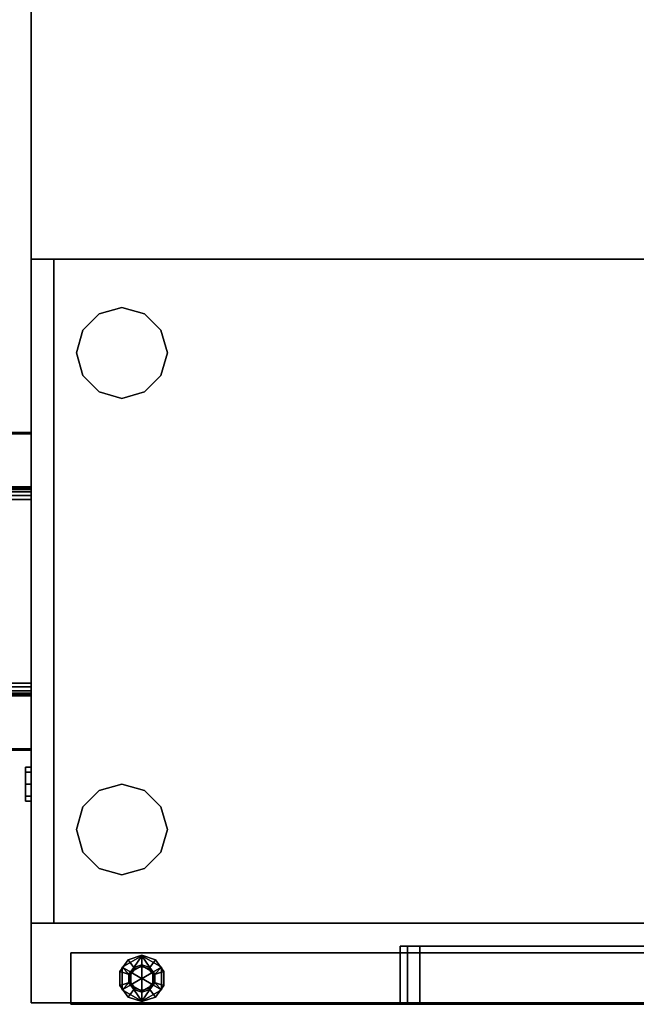
# Model space of a CAD drawing. Units: inches. Extents: x -2 to 303, y -6 to 149.
# Drawn here: x 174 to 188, y 1 to 22 of the extents above; entities that cross this region are included whole.
import ezdxf

# ---------------------------------------------------------------- set-up
doc = ezdxf.new("R2010")
doc.units = ezdxf.units.IN
doc.header["$MEASUREMENT"] = 0
for name, color, linetype in [('STORAGE', 4, 'Continuous'), ('STORAGE-GLIDE', 4, 'Continuous'), ('STORAGE-LOCK', 4, 'Continuous'), ('STORAGE-PULL', 4, 'Continuous'), ('WKSURF', 6, 'Continuous'), ('WKSURF-GLIDE', 6, 'Continuous'), ('WKSURF-SUPPORTRGT', 6, 'Continuous'), ('WKSURF-TOP', 6, 'Continuous'), ('WKSURF-TOPEDGE', 6, 'Continuous')]:
    doc.layers.add(name, color=color, linetype=linetype)

# ---------------------------------------------------------------- blocks, each defined once
blk = doc.blocks.new('AA8380_24L_0T')
at = {"layer": 'WKSURF'}
for points, invisible_edges in [([(-0.031, -23.875, 0.75), (-0.031, -23.875, 27.75), (-0.031, -0.5, 27.75), (-0.031, -0.5, 0.75)], 2), ([(1.105, -23.875, 27.75), (1.105, -23.875, 0.75), (1.105, -0.5, 0.75), (1.105, -0.5, 27.75)], 8)]:
    blk.add_3dface(points, dxfattribs=dict(at, invisible_edges=invisible_edges))
for points in [[(-0.031, -23.875, 27.75), (1.105, -23.875, 27.75), (1.105, -0.5, 27.75), (-0.031, -0.5, 27.75)], [(-0.031, -0.5, 0.75), (1.105, -0.5, 0.75), (1.105, -23.875, 0.75), (-0.031, -23.875, 0.75)], [(-0.031, -23.875, 0.75), (1.105, -23.875, 0.75), (1.105, -23.875, 27.75), (-0.031, -23.875, 27.75)]]:
    blk.add_3dface(points, dxfattribs=at)
at = {"layer": 'WKSURF-GLIDE'}
for points in [[(0.039, -22.312, 0.031), (0.039, -22.312, 0.331), (0.288, -21.882, 0.331), (0.288, -21.882, 0.031)], [(0.396, -22.069, 0.013), (0.255, -22.312, 0.013), (0.039, -22.312, 0.031), (0.288, -21.882, 0.031)], [(0.444, -22.027, 0.34), (0.288, -21.882, 0.331), (0.039, -22.312, 0.331), (0.294, -22.136, 0.34)], [(0.124, -22.012, 0.722), (0.322, -22.156, 0.722), (0.454, -22.06, 0.722), (0.379, -21.827, 0.722)], [(0.124, -22.012, 0.56), (0.124, -22.012, 0.722), (0.379, -21.827, 0.722), (0.379, -21.827, 0.56)], [(0.294, -22.136, 0.56), (0.124, -22.012, 0.56), (0.379, -21.827, 0.56), (0.444, -22.027, 0.56)], [(0.785, -21.882, 0.031), (0.288, -21.882, 0.031), (0.288, -21.882, 0.331), (0.785, -21.882, 0.331)], [(0.396, -22.069, 0.013), (0.288, -21.882, 0.031), (0.785, -21.882, 0.031), (0.677, -22.069, 0.013)], [(0.629, -22.027, 0.34), (0.785, -21.882, 0.331), (0.288, -21.882, 0.331), (0.444, -22.027, 0.34)], [(0.379, -21.827, 0.722), (0.454, -22.06, 0.722), (0.618, -22.06, 0.722), (0.694, -21.827, 0.722)], [(0.379, -21.827, 0.56), (0.379, -21.827, 0.722), (0.694, -21.827, 0.722), (0.694, -21.827, 0.56)], [(0.444, -22.027, 0.56), (0.379, -21.827, 0.56), (0.694, -21.827, 0.56), (0.629, -22.027, 0.56)], [(0.694, -21.827, 0.722), (0.618, -22.06, 0.722), (0.751, -22.156, 0.722), (0.949, -22.012, 0.722)], [(0.629, -22.027, 0.56), (0.694, -21.827, 0.56), (0.949, -22.012, 0.56), (0.779, -22.136, 0.56)], [(0.629, -22.027, 0.34), (0.779, -22.136, 0.34), (1.033, -22.312, 0.331), (0.785, -21.882, 0.331)], [(0.817, -22.312, 0.013), (0.677, -22.069, 0.013), (0.785, -21.882, 0.031), (1.033, -22.312, 0.031)], [(0.694, -21.827, 0.56), (0.694, -21.827, 0.722), (0.949, -22.012, 0.722), (0.949, -22.012, 0.56)], [(0.785, -21.882, 0.031), (0.785, -21.882, 0.331), (1.033, -22.312, 0.331), (1.033, -22.312, 0.031)], [(0.026, -22.312, 0.722), (0.271, -22.312, 0.722), (0.322, -22.156, 0.722), (0.124, -22.012, 0.722)], [(0.026, -22.312, 0.56), (0.026, -22.312, 0.722), (0.124, -22.012, 0.722), (0.124, -22.012, 0.56)], [(0.236, -22.312, 0.56), (0.026, -22.312, 0.56), (0.124, -22.012, 0.56), (0.294, -22.136, 0.56)], [(0.533, -22.306), (0.53, -22.312), (0.255, -22.312, 0.013), (0.396, -22.069, 0.013)], [(0.294, -22.136, 0.34), (0.294, -22.136, 0.56), (0.444, -22.027, 0.56), (0.444, -22.027, 0.34)], [(0.454, -22.06, 0.722), (0.322, -22.156, 0.722), (0.322, -22.156, 1.66), (0.454, -22.06, 1.66)], [(0.54, -22.306), (0.533, -22.306), (0.396, -22.069, 0.013), (0.677, -22.069, 0.013)], [(0.444, -22.027, 0.34), (0.444, -22.027, 0.56), (0.629, -22.027, 0.56), (0.629, -22.027, 0.34)], [(0.618, -22.06, 0.722), (0.454, -22.06, 0.722), (0.454, -22.06, 1.66), (0.618, -22.06, 1.66)], [(0.543, -22.312), (0.54, -22.306), (0.677, -22.069, 0.013), (0.817, -22.312, 0.013)], [(0.751, -22.156, 0.722), (0.618, -22.06, 0.722), (0.618, -22.06, 1.66), (0.751, -22.156, 1.66)], [(0.629, -22.027, 0.34), (0.629, -22.027, 0.56), (0.779, -22.136, 0.56), (0.779, -22.136, 0.34)], [(0.949, -22.012, 0.722), (0.751, -22.156, 0.722), (0.801, -22.312, 0.722), (1.046, -22.312, 0.722)], [(0.779, -22.136, 0.56), (0.949, -22.012, 0.56), (1.046, -22.312, 0.56), (0.836, -22.312, 0.56)], [(0.949, -22.012, 0.56), (0.949, -22.012, 0.722), (1.046, -22.312, 0.722), (1.046, -22.312, 0.56)], [(0.124, -22.612, 0.722), (0.322, -22.468, 0.722), (0.271, -22.312, 0.722), (0.026, -22.312, 0.722)], [(0.124, -22.612, 0.56), (0.124, -22.612, 0.722), (0.026, -22.312, 0.722), (0.026, -22.312, 0.56)], [(0.294, -22.488, 0.56), (0.124, -22.612, 0.56), (0.026, -22.312, 0.56), (0.236, -22.312, 0.56)], [(0.294, -22.136, 0.34), (0.039, -22.312, 0.331), (0.294, -22.488, 0.34), (0.236, -22.312, 0.34)], [(0.039, -22.312, 0.031), (0.288, -22.742, 0.031), (0.288, -22.742, 0.331), (0.039, -22.312, 0.331)], [(0.396, -22.555, 0.013), (0.288, -22.742, 0.031), (0.039, -22.312, 0.031), (0.255, -22.312, 0.013)], [(0.288, -22.742, 0.331), (0.444, -22.597, 0.34), (0.294, -22.488, 0.34), (0.039, -22.312, 0.331)], [(0.236, -22.312, 0.34), (0.236, -22.312, 0.56), (0.294, -22.136, 0.56), (0.294, -22.136, 0.34)], [(0.294, -22.488, 0.34), (0.294, -22.488, 0.56), (0.236, -22.312, 0.56), (0.236, -22.312, 0.34)], [(0.53, -22.312), (0.533, -22.318), (0.396, -22.555, 0.013), (0.255, -22.312, 0.013)], [(0.322, -22.156, 0.722), (0.271, -22.312, 0.722), (0.271, -22.312, 1.66), (0.322, -22.156, 1.66)], [(0.271, -22.312, 0.722), (0.322, -22.468, 0.722), (0.322, -22.468, 1.66), (0.271, -22.312, 1.66)], [(0.533, -22.318), (0.54, -22.318), (0.677, -22.555, 0.013), (0.396, -22.555, 0.013)], [(0.54, -22.318), (0.543, -22.312), (0.817, -22.312, 0.013), (0.677, -22.555, 0.013)], [(0.779, -22.488, 0.34), (0.629, -22.597, 0.34), (0.785, -22.742, 0.331), (1.033, -22.312, 0.331)], [(0.817, -22.312, 0.013), (1.033, -22.312, 0.031), (0.785, -22.742, 0.031), (0.677, -22.555, 0.013)], [(0.801, -22.312, 0.722), (0.751, -22.156, 0.722), (0.751, -22.156, 1.66), (0.801, -22.312, 1.66)], [(0.751, -22.468, 0.722), (0.801, -22.312, 0.722), (0.801, -22.312, 1.66), (0.751, -22.468, 1.66)], [(1.046, -22.312, 0.722), (0.801, -22.312, 0.722), (0.751, -22.468, 0.722), (0.949, -22.612, 0.722)], [(0.779, -22.136, 0.34), (0.779, -22.136, 0.56), (0.836, -22.312, 0.56), (0.836, -22.312, 0.34)], [(0.779, -22.488, 0.34), (1.033, -22.312, 0.331), (0.779, -22.136, 0.34), (0.836, -22.312, 0.34)], [(0.836, -22.312, 0.56), (1.046, -22.312, 0.56), (0.949, -22.612, 0.56), (0.779, -22.488, 0.56)], [(0.836, -22.312, 0.34), (0.836, -22.312, 0.56), (0.779, -22.488, 0.56), (0.779, -22.488, 0.34)], [(0.785, -22.742, 0.031), (1.033, -22.312, 0.031), (1.033, -22.312, 0.331), (0.785, -22.742, 0.331)], [(1.046, -22.312, 0.56), (1.046, -22.312, 0.722), (0.949, -22.612, 0.722), (0.949, -22.612, 0.56)], [(0.379, -22.797, 0.722), (0.454, -22.564, 0.722), (0.322, -22.468, 0.722), (0.124, -22.612, 0.722)], [(0.444, -22.597, 0.56), (0.379, -22.797, 0.56), (0.124, -22.612, 0.56), (0.294, -22.488, 0.56)], [(0.396, -22.555, 0.013), (0.677, -22.555, 0.013), (0.785, -22.742, 0.031), (0.288, -22.742, 0.031)], [(0.444, -22.597, 0.34), (0.444, -22.597, 0.56), (0.294, -22.488, 0.56), (0.294, -22.488, 0.34)], [(0.322, -22.468, 0.722), (0.454, -22.564, 0.722), (0.454, -22.564, 1.66), (0.322, -22.468, 1.66)], [(0.618, -22.564, 0.722), (0.751, -22.468, 0.722), (0.751, -22.468, 1.66), (0.618, -22.564, 1.66)], [(0.949, -22.612, 0.722), (0.751, -22.468, 0.722), (0.618, -22.564, 0.722), (0.694, -22.797, 0.722)], [(0.779, -22.488, 0.56), (0.949, -22.612, 0.56), (0.694, -22.797, 0.56), (0.629, -22.597, 0.56)], [(0.779, -22.488, 0.34), (0.779, -22.488, 0.56), (0.629, -22.597, 0.56), (0.629, -22.597, 0.34)], [(0.379, -22.797, 0.56), (0.379, -22.797, 0.722), (0.124, -22.612, 0.722), (0.124, -22.612, 0.56)], [(0.288, -22.742, 0.331), (0.785, -22.742, 0.331), (0.629, -22.597, 0.34), (0.444, -22.597, 0.34)], [(0.785, -22.742, 0.031), (0.785, -22.742, 0.331), (0.288, -22.742, 0.331), (0.288, -22.742, 0.031)], [(0.694, -22.797, 0.722), (0.618, -22.564, 0.722), (0.454, -22.564, 0.722), (0.379, -22.797, 0.722)], [(0.629, -22.597, 0.56), (0.694, -22.797, 0.56), (0.379, -22.797, 0.56), (0.444, -22.597, 0.56)], [(0.629, -22.597, 0.34), (0.629, -22.597, 0.56), (0.444, -22.597, 0.56), (0.444, -22.597, 0.34)], [(0.454, -22.564, 0.722), (0.618, -22.564, 0.722), (0.618, -22.564, 1.66), (0.454, -22.564, 1.66)], [(0.949, -22.612, 0.56), (0.949, -22.612, 0.722), (0.694, -22.797, 0.722), (0.694, -22.797, 0.56)], [(0.694, -22.797, 0.56), (0.694, -22.797, 0.722), (0.379, -22.797, 0.722), (0.379, -22.797, 0.56)]]:
    blk.add_3dface(points, dxfattribs=at)
blk = doc.blocks.new('AA2310_2448L_0T')
at = {"layer": 'WKSURF-SUPPORTRGT'}
for points, invisible_edges in [([(46.749, -16.187, -2.344), (46.749, -16.462, -2.238), (46.749, 0, -1.25), (46.749, -5.509, -3.587)], 6), ([(46.749, -16.625, -1.938), (46.749, -16.625, -1.25), (46.749, 0, -1.25), (46.749, -16.462, -2.238)], 4), ([(47.999, -16.187, -2.344), (47.999, -16.462, -2.238), (47.999, 0, -1.25), (47.999, -5.509, -3.587)], 6), ([(47.999, -16.625, -1.938), (47.999, -16.625, -1.25), (47.999, 0, -1.25), (47.999, -16.462, -2.238)], 4)]:
    blk.add_3dface(points, dxfattribs=dict(at, invisible_edges=invisible_edges))
for points in [[(47.999, -16.625, -1.25), (46.749, -16.625, -1.25), (46.749, 0, -1.25), (47.999, 0, -1.25)], [(47.999, -5.509, -3.587), (47.999, -16.187, -2.344), (46.749, -16.187, -2.344), (46.749, -5.509, -3.587)], [(47.999, -16.187, -2.344), (47.999, -16.462, -2.238), (46.749, -16.462, -2.238), (46.749, -16.187, -2.344)], [(47.999, -16.462, -2.238), (47.999, -16.625, -1.938), (46.749, -16.625, -1.938), (46.749, -16.462, -2.238)], [(47.999, -16.625, -1.938), (47.999, -16.625, -1.25), (46.749, -16.625, -1.25), (46.749, -16.625, -1.938)]]:
    blk.add_3dface(points, dxfattribs=at)
at = {"layer": 'WKSURF-TOP'}
for points in [[(48, -24.75), (0, -24.75), (0, -0.875), (48, -0.875)], [(48, -0.875, -1.25), (0, -0.875, -1.25), (0, -24.75, -1.25), (48, -24.75, -1.25)]]:
    blk.add_3dface(points, dxfattribs=at)
at = {"layer": 'WKSURF-TOPEDGE'}
for points in [[(48, -24.75, -1.25), (48, -0.875, -1.25), (48, -0.875), (48, -24.75)], [(0, -24.75, -1.25), (48, -24.75, -1.25), (48, -24.75), (0, -24.75)]]:
    blk.add_3dface(points, dxfattribs=at)
blk = doc.blocks.new('HLK10D_20BBF_1T')
at = {"layer": 'STORAGE'}
for p in [(0, 0), (14.625, 0)]:
    blk.add_point(p, dxfattribs=at)
for points in [[(14.625, 0, 26.125), (0, 0, 26.125), (0, 19.375, 26.125), (14.625, 19.375, 26.125)], [(0, 19.375, 27.25), (0, 0, 27.25), (14.625, 0, 27.25), (14.625, 19.375, 27.25)], [(0, 19.375, 27.25), (0, 19.375, 26.125), (0, 0, 26.125), (0, 0, 27.25)], [(14.625, 0, 27.25), (14.625, 0, 26.125), (14.625, 19.375, 26.125), (14.625, 19.375, 27.25)], [(14.625, 0.5, 19.906), (0, 0.5, 19.906), (0, 0, 19.906), (14.625, 0, 19.906)], [(14.625, 0.5, 13.812), (14.625, 0, 13.812), (0, 0, 13.812), (0, 0.5, 13.812)], [(14.625, 0.5, 26.062), (0, 0.5, 26.062), (0, 0, 26.062), (14.625, 0, 26.062)], [(14.625, 0.5, 19.969), (14.625, 0, 19.969), (0, 0, 19.969), (0, 0.5, 19.969)], [(14.625, 0, 13.75), (14.625, 0.5, 13.75), (0, 0.5, 13.75), (0, 0, 13.75)], [(14.625, 0.5, 1.5), (14.625, 0, 1.5), (0, 0, 1.5), (0, 0.5, 1.5)], [(14.625, 0.5, 26.125), (14.625, 0.5, 0.375), (0, 0.5, 0.375), (0, 0.5, 26.125)], [(0, 0, 19.906), (0, 0, 13.812), (14.625, 0, 13.812), (14.625, 0, 19.906)], [(14.625, 0, 27.25), (0, 0, 27.25), (0, 0, 26.125), (14.625, 0, 26.125)], [(0, 0, 13.75), (0, 0, 1.5), (14.625, 0, 1.5), (14.625, 0, 13.75)], [(0, 0, 26.062), (0, 0, 19.969), (14.625, 0, 19.969), (14.625, 0, 26.062)]]:
    blk.add_3dface(points, dxfattribs=at)
for points, invisible_edges in [([(0, 0.5, 26.125), (0, 0.5, 0.375), (0, 19.375, 0.375), (0, 19.375, 26.125)], 1), ([(14.625, 0.5, 26.125), (14.625, 0.5, 0.375), (14.625, 19.375, 0.375), (14.625, 19.375, 26.125)], 1), ([(0, 0, 13.75), (0, 0.5, 13.75), (0, 0.5, 1.5), (0, 0, 1.5)], 6), ([(0, 0, 26.062), (0, 0.5, 26.062), (0, 0.5, 19.969), (0, 0, 19.969)], 6), ([(0, 0, 19.906), (0, 0.5, 19.906), (0, 0.5, 13.812), (0, 0, 13.812)], 6), ([(14.625, 0.5, 1.5), (14.625, 0.5, 13.75), (14.625, 0, 13.75), (14.625, 0, 1.5)], 9), ([(14.625, 0.5, 19.969), (14.625, 0.5, 26.062), (14.625, 0, 26.062), (14.625, 0, 19.969)], 9), ([(14.625, 0.5, 13.812), (14.625, 0.5, 19.906), (14.625, 0, 19.906), (14.625, 0, 13.812)], 9)]:
    blk.add_3dface(points, dxfattribs=dict(at, invisible_edges=invisible_edges))
at = {"layer": 'STORAGE-GLIDE'}
for points in [[(1.203, 2.5, 0.375), (1.563, 2.859, 0.375), (1.563, 2.859), (1.203, 2.5)], [(1.563, 2.859, 0.375), (2.063, 3, 0.375), (2.063, 3), (1.563, 2.859)], [(2.063, 3, 0.375), (2.563, 2.859, 0.375), (2.563, 2.859), (2.063, 3)], [(2.563, 2.859, 0.375), (2.922, 2.5, 0.375), (2.922, 2.5), (2.563, 2.859)], [(12.063, 2.859, 0.375), (11.703, 2.5, 0.375), (11.703, 2.5), (12.063, 2.859)], [(12.563, 3, 0.375), (12.063, 2.859, 0.375), (12.063, 2.859), (12.563, 3)], [(13.063, 2.859, 0.375), (12.563, 3, 0.375), (12.563, 3), (13.063, 2.859)], [(13.422, 2.5, 0.375), (13.063, 2.859, 0.375), (13.063, 2.859), (13.422, 2.5)], [(1.063, 2, 0.375), (1.203, 2.5, 0.375), (1.203, 2.5), (1.063, 2)], [(2.922, 2.5, 0.375), (3.063, 2, 0.375), (3.063, 2), (2.922, 2.5)], [(11.703, 2.5, 0.375), (11.563, 2, 0.375), (11.563, 2), (11.703, 2.5)], [(13.563, 2, 0.375), (13.422, 2.5, 0.375), (13.422, 2.5), (13.563, 2)], [(1.203, 1.5, 0.375), (1.063, 2, 0.375), (1.063, 2), (1.203, 1.5)], [(3.063, 2, 0.375), (2.922, 1.5, 0.375), (2.922, 1.5), (3.063, 2)], [(11.563, 2, 0.375), (11.703, 1.5, 0.375), (11.703, 1.5), (11.563, 2)], [(13.422, 1.5, 0.375), (13.563, 2, 0.375), (13.563, 2), (13.422, 1.5)], [(1.563, 1.141, 0.375), (1.203, 1.5, 0.375), (1.203, 1.5), (1.563, 1.141)], [(2.922, 1.5, 0.375), (2.563, 1.141, 0.375), (2.563, 1.141), (2.922, 1.5)], [(11.703, 1.5, 0.375), (12.063, 1.141, 0.375), (12.063, 1.141), (11.703, 1.5)], [(13.063, 1.141, 0.375), (13.422, 1.5, 0.375), (13.422, 1.5), (13.063, 1.141)], [(2.063, 1, 0.375), (1.563, 1.141, 0.375), (1.563, 1.141), (2.063, 1)], [(2.563, 1.141, 0.375), (2.063, 1, 0.375), (2.063, 1), (2.563, 1.141)], [(12.063, 1.141, 0.375), (12.563, 1, 0.375), (12.563, 1), (12.063, 1.141)], [(12.563, 1, 0.375), (13.063, 1.141, 0.375), (13.063, 1.141), (12.563, 1)]]:
    blk.add_3dface(points, dxfattribs=at)
at = {"layer": 'STORAGE-LOCK'}
for points in [[(11.297, -0.125, 26.891), (11.297, 0, 26.891), (11.188, 0, 26.625), (11.188, -0.125, 26.625)], [(11.188, -0.125, 26.625), (11.188, 0, 26.625), (11.297, 0, 26.359), (11.297, -0.125, 26.359)], [(11.563, -0.125, 27), (11.563, 0, 27), (11.297, 0, 26.891), (11.297, -0.125, 26.891)], [(11.297, -0.125, 26.359), (11.297, 0, 26.359), (11.563, 0, 26.25), (11.563, -0.125, 26.25)], [(11.828, -0.125, 26.891), (11.828, 0, 26.891), (11.563, 0, 27), (11.563, -0.125, 27)], [(11.563, -0.125, 26.25), (11.563, 0, 26.25), (11.828, 0, 26.359), (11.828, -0.125, 26.359)], [(11.938, -0.125, 26.625), (11.938, 0, 26.625), (11.828, 0, 26.891), (11.828, -0.125, 26.891)], [(11.828, -0.125, 26.359), (11.828, 0, 26.359), (11.938, 0, 26.625), (11.938, -0.125, 26.625)]]:
    blk.add_3dface(points, dxfattribs=at)
for points, invisible_edges in [([(11.297, -0.125, 26.891), (11.188, -0.125, 26.625), (11.297, -0.125, 26.359), (11.938, -0.125, 26.625)], 12), ([(11.828, -0.125, 26.891), (11.563, -0.125, 27), (11.297, -0.125, 26.891), (11.938, -0.125, 26.625)], 4), ([(11.297, -0.125, 26.359), (11.563, -0.125, 26.25), (11.828, -0.125, 26.359), (11.938, -0.125, 26.625)], 8)]:
    blk.add_3dface(points, dxfattribs=dict(at, invisible_edges=invisible_edges))
at = {"layer": 'STORAGE-PULL'}
for points in [[(3.822, 0, 25.672), (3.822, 0, 25.314), (3.814, 0, 25.335), (3.814, 0, 25.65)], [(3.822, 0, 25.672), (3.814, 0, 25.65), (3.814, -0.845, 25.65), (3.822, -0.845, 25.672)], [(3.822, -0.845, 25.314), (3.814, -0.845, 25.335), (3.814, 0, 25.335), (3.822, 0, 25.314)], [(3.814, 0, 25.65), (3.814, 0, 25.335), (3.814, -0.845, 25.335), (3.814, -0.845, 25.65)], [(3.822, 0, 19.515), (3.822, 0, 19.158), (3.814, 0, 19.179), (3.814, 0, 19.494)], [(3.822, 0, 19.515), (3.814, 0, 19.494), (3.814, -0.845, 19.494), (3.822, -0.845, 19.515)], [(3.822, -0.845, 19.158), (3.814, -0.845, 19.179), (3.814, 0, 19.179), (3.822, 0, 19.158)], [(3.814, 0, 19.494), (3.814, 0, 19.179), (3.814, -0.845, 19.179), (3.814, -0.845, 19.494)], [(3.822, 0, 13.359), (3.822, 0, 13.002), (3.814, 0, 13.023), (3.814, 0, 13.338)], [(3.822, 0, 13.359), (3.814, 0, 13.338), (3.814, -0.845, 13.338), (3.822, -0.845, 13.359)], [(3.822, -0.845, 13.002), (3.814, -0.845, 13.023), (3.814, 0, 13.023), (3.822, 0, 13.002)], [(3.814, 0, 13.338), (3.814, 0, 13.023), (3.814, -0.845, 13.023), (3.814, -0.845, 13.338)], [(3.844, 0, 25.68), (3.844, 0, 25.305), (3.822, 0, 25.314), (3.822, 0, 25.672)], [(3.844, 0, 25.68), (3.822, 0, 25.672), (3.822, -0.845, 25.672), (3.844, -0.845, 25.68)], [(3.844, -0.845, 25.305), (3.822, -0.845, 25.314), (3.822, 0, 25.314), (3.844, 0, 25.305)], [(3.844, 0, 19.524), (3.844, 0, 19.149), (3.822, 0, 19.158), (3.822, 0, 19.515)], [(3.844, 0, 19.524), (3.822, 0, 19.515), (3.822, -0.845, 19.515), (3.844, -0.845, 19.524)], [(3.844, -0.845, 19.149), (3.822, -0.845, 19.158), (3.822, 0, 19.158), (3.844, 0, 19.149)], [(3.844, 0, 13.368), (3.844, 0, 12.993), (3.822, 0, 13.002), (3.822, 0, 13.359)], [(3.844, 0, 13.368), (3.822, 0, 13.359), (3.822, -0.845, 13.359), (3.844, -0.845, 13.368)], [(3.844, -0.845, 12.993), (3.822, -0.845, 13.002), (3.822, 0, 13.002), (3.844, 0, 12.993)], [(5.012, 0, 25.305), (5.012, -0.845, 25.305), (3.844, -0.845, 25.305), (3.844, 0, 25.305)], [(3.844, 0, 25.68), (3.844, -0.845, 25.68), (10.784, -0.845, 25.68), (10.784, 0, 25.68)], [(5.012, 0, 19.149), (5.012, -0.845, 19.149), (3.844, -0.845, 19.149), (3.844, 0, 19.149)], [(3.844, 0, 19.524), (3.844, -0.845, 19.524), (10.784, -0.845, 19.524), (10.784, 0, 19.524)], [(5.012, 0, 12.993), (5.012, -0.845, 12.993), (3.844, -0.845, 12.993), (3.844, 0, 12.993)], [(3.844, 0, 13.368), (3.844, -0.845, 13.368), (10.784, -0.845, 13.368), (10.784, 0, 13.368)], [(9.334, 0, 25.68), (9.337, 0, 25.555), (5.291, 0, 25.555), (5.291, 0, 25.68)], [(5.291, -0.6, 25.555), (5.291, 0, 25.555), (9.337, 0, 25.555), (9.337, -0.6, 25.555)], [(9.334, 0, 19.524), (9.337, 0, 19.399), (5.291, 0, 19.399), (5.291, 0, 19.524)], [(5.291, -0.6, 19.399), (5.291, 0, 19.399), (9.337, 0, 19.399), (9.337, -0.6, 19.399)], [(9.334, 0, 13.368), (9.337, 0, 13.243), (5.291, 0, 13.243), (5.291, 0, 13.368)], [(5.291, -0.6, 13.243), (5.291, 0, 13.243), (9.337, 0, 13.243), (9.337, -0.6, 13.243)], [(5.014, 0, 25.68), (5.012, 0, 25.305), (3.844, 0, 25.305), (3.844, 0, 25.68)], [(5.014, 0, 19.524), (5.012, 0, 19.149), (3.844, 0, 19.149), (3.844, 0, 19.524)], [(5.014, 0, 13.368), (5.012, 0, 12.993), (3.844, 0, 12.993), (3.844, 0, 13.368)], [(5.032, 0, 25.313), (5.032, 0, 25.313), (5.012, 0, 25.305), (5.014, 0, 25.68)], [(5.012, -0.6, 25.305), (5.012, 0, 25.305), (5.032, 0, 25.313), (5.032, -0.6, 25.313)], [(5.032, 0, 19.157), (5.032, 0, 19.157), (5.012, 0, 19.149), (5.014, 0, 19.524)], [(5.012, -0.6, 19.149), (5.012, 0, 19.149), (5.032, 0, 19.157), (5.032, -0.6, 19.157)], [(5.032, 0, 13), (5.032, 0, 13), (5.012, 0, 12.993), (5.014, 0, 13.368)], [(5.012, -0.6, 12.993), (5.012, 0, 12.993), (5.032, 0, 13), (5.032, -0.6, 13)], [(5.039, 0, 25.68), (5.042, 0, 25.332), (5.032, 0, 25.313), (5.014, 0, 25.68)], [(5.039, 0, 19.524), (5.042, 0, 19.176), (5.032, 0, 19.157), (5.014, 0, 19.524)], [(5.039, 0, 13.368), (5.042, 0, 13.02), (5.032, 0, 13), (5.014, 0, 13.368)], [(5.032, -0.6, 25.313), (5.032, 0, 25.313), (5.042, 0, 25.332), (5.042, -0.6, 25.332)], [(5.032, -0.6, 19.157), (5.032, 0, 19.157), (5.042, 0, 19.176), (5.042, -0.6, 19.176)], [(5.032, -0.6, 13), (5.032, 0, 13), (5.042, 0, 13.02), (5.042, -0.6, 13.02)], [(5.062, 0, 25.68), (5.069, 0, 25.422), (5.042, 0, 25.332), (5.039, 0, 25.68)], [(5.062, 0, 19.524), (5.069, 0, 19.265), (5.042, 0, 19.176), (5.039, 0, 19.524)], [(5.062, 0, 13.368), (5.069, 0, 13.109), (5.042, 0, 13.02), (5.039, 0, 13.368)], [(5.042, -0.6, 25.332), (5.042, 0, 25.332), (5.069, 0, 25.422), (5.07, -0.6, 25.422)], [(5.042, -0.6, 19.176), (5.042, 0, 19.176), (5.069, 0, 19.265), (5.07, -0.6, 19.266)], [(5.042, -0.6, 13.02), (5.042, 0, 13.02), (5.069, 0, 13.109), (5.07, -0.6, 13.11)], [(5.12, 0, 25.68), (5.124, 0, 25.491), (5.069, 0, 25.422), (5.062, 0, 25.68)], [(5.12, 0, 19.524), (5.124, 0, 19.335), (5.069, 0, 19.265), (5.062, 0, 19.524)], [(5.12, 0, 13.368), (5.124, 0, 13.179), (5.069, 0, 13.109), (5.062, 0, 13.368)], [(5.07, -0.6, 25.422), (5.069, 0, 25.422), (5.124, 0, 25.491), (5.124, -0.6, 25.491)], [(5.07, -0.6, 19.266), (5.069, 0, 19.265), (5.124, 0, 19.335), (5.124, -0.6, 19.335)], [(5.07, -0.6, 13.11), (5.069, 0, 13.109), (5.124, 0, 13.179), (5.124, -0.6, 13.179)], [(5.206, 0, 25.68), (5.205, 0, 25.54), (5.124, 0, 25.491), (5.12, 0, 25.68)], [(5.206, 0, 19.524), (5.205, 0, 19.384), (5.124, 0, 19.335), (5.12, 0, 19.524)], [(5.206, 0, 13.368), (5.205, 0, 13.228), (5.124, 0, 13.179), (5.12, 0, 13.368)], [(5.124, -0.6, 25.491), (5.124, 0, 25.491), (5.205, 0, 25.54), (5.206, -0.6, 25.541)], [(5.124, -0.6, 19.335), (5.124, 0, 19.335), (5.205, 0, 19.384), (5.206, -0.6, 19.384)], [(5.124, -0.6, 13.179), (5.124, 0, 13.179), (5.205, 0, 13.228), (5.206, -0.6, 13.228)], [(5.291, 0, 25.68), (5.291, 0, 25.555), (5.205, 0, 25.54), (5.206, 0, 25.68)], [(5.206, -0.6, 25.541), (5.205, 0, 25.54), (5.291, 0, 25.555), (5.291, -0.6, 25.555)], [(5.291, 0, 19.524), (5.291, 0, 19.399), (5.205, 0, 19.384), (5.206, 0, 19.524)], [(5.206, -0.6, 19.384), (5.205, 0, 19.384), (5.291, 0, 19.399), (5.291, -0.6, 19.399)], [(5.291, 0, 13.368), (5.291, 0, 13.243), (5.205, 0, 13.228), (5.206, 0, 13.368)], [(5.206, -0.6, 13.228), (5.205, 0, 13.228), (5.291, 0, 13.243), (5.291, -0.6, 13.243)], [(9.421, 0, 25.68), (9.422, 0, 25.54), (9.337, 0, 25.555), (9.334, 0, 25.68)], [(9.421, 0, 19.524), (9.422, 0, 19.384), (9.337, 0, 19.399), (9.334, 0, 19.524)], [(9.421, 0, 13.368), (9.422, 0, 13.228), (9.337, 0, 13.243), (9.334, 0, 13.368)], [(9.337, -0.6, 25.555), (9.337, 0, 25.555), (9.422, 0, 25.54), (9.421, -0.6, 25.541)], [(9.337, -0.6, 19.399), (9.337, 0, 19.399), (9.422, 0, 19.384), (9.421, -0.6, 19.384)], [(9.337, -0.6, 13.243), (9.337, 0, 13.243), (9.422, 0, 13.228), (9.421, -0.6, 13.228)], [(9.507, 0, 25.68), (9.504, 0, 25.491), (9.422, 0, 25.54), (9.421, 0, 25.68)], [(9.421, -0.6, 25.541), (9.422, 0, 25.54), (9.504, 0, 25.491), (9.504, -0.6, 25.491)], [(9.507, 0, 19.524), (9.504, 0, 19.335), (9.422, 0, 19.384), (9.421, 0, 19.524)], [(9.421, -0.6, 19.384), (9.422, 0, 19.384), (9.504, 0, 19.335), (9.504, -0.6, 19.335)], [(9.507, 0, 13.368), (9.504, 0, 13.179), (9.422, 0, 13.228), (9.421, 0, 13.368)], [(9.421, -0.6, 13.228), (9.422, 0, 13.228), (9.504, 0, 13.179), (9.504, -0.6, 13.179)], [(9.565, 0, 25.68), (9.558, 0, 25.422), (9.504, 0, 25.491), (9.507, 0, 25.68)], [(9.504, -0.6, 25.491), (9.504, 0, 25.491), (9.558, 0, 25.422), (9.558, -0.6, 25.422)], [(9.565, 0, 19.524), (9.558, 0, 19.265), (9.504, 0, 19.335), (9.507, 0, 19.524)], [(9.504, -0.6, 19.335), (9.504, 0, 19.335), (9.558, 0, 19.265), (9.558, -0.6, 19.266)], [(9.565, 0, 13.368), (9.558, 0, 13.109), (9.504, 0, 13.179), (9.507, 0, 13.368)], [(9.504, -0.6, 13.179), (9.504, 0, 13.179), (9.558, 0, 13.109), (9.558, -0.6, 13.11)], [(9.589, 0, 25.68), (9.585, 0, 25.332), (9.558, 0, 25.422), (9.565, 0, 25.68)], [(9.558, -0.6, 25.422), (9.558, 0, 25.422), (9.585, 0, 25.332), (9.585, -0.6, 25.332)], [(9.589, 0, 19.524), (9.585, 0, 19.176), (9.558, 0, 19.265), (9.565, 0, 19.524)], [(9.558, -0.6, 19.266), (9.558, 0, 19.265), (9.585, 0, 19.176), (9.585, -0.6, 19.176)], [(9.589, 0, 13.368), (9.585, 0, 13.02), (9.558, 0, 13.109), (9.565, 0, 13.368)], [(9.558, -0.6, 13.11), (9.558, 0, 13.109), (9.585, 0, 13.02), (9.585, -0.6, 13.02)], [(9.614, 0, 25.68), (9.595, 0, 25.313), (9.585, 0, 25.332), (9.589, 0, 25.68)], [(9.585, -0.6, 25.332), (9.585, 0, 25.332), (9.595, 0, 25.313), (9.595, -0.6, 25.313)], [(9.614, 0, 19.524), (9.595, 0, 19.157), (9.585, 0, 19.176), (9.589, 0, 19.524)], [(9.585, -0.6, 19.176), (9.585, 0, 19.176), (9.595, 0, 19.157), (9.595, -0.6, 19.157)], [(9.614, 0, 13.368), (9.595, 0, 13), (9.585, 0, 13.02), (9.589, 0, 13.368)], [(9.585, -0.6, 13.02), (9.585, 0, 13.02), (9.595, 0, 13), (9.595, -0.6, 13)], [(9.614, 0, 25.68), (9.615, 0, 25.305), (9.595, 0, 25.313)], [(9.595, -0.6, 25.313), (9.595, 0, 25.313), (9.615, 0, 25.305), (9.615, -0.6, 25.305)], [(9.614, 0, 19.524), (9.615, 0, 19.149), (9.595, 0, 19.157)], [(9.595, -0.6, 19.157), (9.595, 0, 19.157), (9.615, 0, 19.149), (9.615, -0.6, 19.149)], [(9.614, 0, 13.368), (9.615, 0, 12.993), (9.595, 0, 13)], [(9.595, -0.6, 13), (9.595, 0, 13), (9.615, 0, 12.993), (9.615, -0.6, 12.993)], [(10.784, 0, 25.68), (10.784, 0, 25.305), (9.615, 0, 25.305), (9.614, 0, 25.68)], [(10.784, 0, 19.524), (10.784, 0, 19.149), (9.615, 0, 19.149), (9.614, 0, 19.524)], [(10.784, 0, 13.368), (10.784, 0, 12.993), (9.615, 0, 12.993), (9.614, 0, 13.368)], [(10.784, 0, 25.305), (10.784, -0.845, 25.305), (9.615, -0.845, 25.305), (9.615, 0, 25.305)], [(10.784, 0, 19.149), (10.784, -0.845, 19.149), (9.615, -0.845, 19.149), (9.615, 0, 19.149)], [(10.784, 0, 12.993), (10.784, -0.845, 12.993), (9.615, -0.845, 12.993), (9.615, 0, 12.993)], [(10.805, 0, 25.672), (10.805, 0, 25.314), (10.784, 0, 25.305), (10.784, 0, 25.68)], [(10.805, 0, 25.672), (10.784, 0, 25.68), (10.784, -0.845, 25.68), (10.805, -0.845, 25.672)], [(10.784, 0, 25.305), (10.805, 0, 25.314), (10.805, -0.845, 25.314), (10.784, -0.845, 25.305)], [(10.805, 0, 19.515), (10.805, 0, 19.158), (10.784, 0, 19.149), (10.784, 0, 19.524)], [(10.805, 0, 19.515), (10.784, 0, 19.524), (10.784, -0.845, 19.524), (10.805, -0.845, 19.515)], [(10.784, 0, 19.149), (10.805, 0, 19.158), (10.805, -0.845, 19.158), (10.784, -0.845, 19.149)], [(10.805, 0, 13.359), (10.805, 0, 13.002), (10.784, 0, 12.993), (10.784, 0, 13.368)], [(10.805, 0, 13.359), (10.784, 0, 13.368), (10.784, -0.845, 13.368), (10.805, -0.845, 13.359)], [(10.784, 0, 12.993), (10.805, 0, 13.002), (10.805, -0.845, 13.002), (10.784, -0.845, 12.993)], [(10.814, 0, 25.65), (10.814, 0, 25.335), (10.805, 0, 25.314), (10.805, 0, 25.672)], [(10.814, 0, 25.65), (10.805, 0, 25.672), (10.805, -0.845, 25.672), (10.814, -0.845, 25.65)], [(10.805, 0, 25.314), (10.814, 0, 25.335), (10.814, -0.845, 25.335), (10.805, -0.845, 25.314)], [(10.814, 0, 19.494), (10.814, 0, 19.179), (10.805, 0, 19.158), (10.805, 0, 19.515)], [(10.814, 0, 19.494), (10.805, 0, 19.515), (10.805, -0.845, 19.515), (10.814, -0.845, 19.494)], [(10.805, 0, 19.158), (10.814, 0, 19.179), (10.814, -0.845, 19.179), (10.805, -0.845, 19.158)], [(10.814, 0, 13.338), (10.814, 0, 13.023), (10.805, 0, 13.002), (10.805, 0, 13.359)], [(10.814, 0, 13.338), (10.805, 0, 13.359), (10.805, -0.845, 13.359), (10.814, -0.845, 13.338)], [(10.805, 0, 13.002), (10.814, 0, 13.023), (10.814, -0.845, 13.023), (10.805, -0.845, 13.002)], [(10.814, 0, 25.335), (10.814, 0, 25.65), (10.814, -0.845, 25.65), (10.814, -0.845, 25.335)], [(10.814, 0, 19.179), (10.814, 0, 19.494), (10.814, -0.845, 19.494), (10.814, -0.845, 19.179)], [(10.814, 0, 13.023), (10.814, 0, 13.338), (10.814, -0.845, 13.338), (10.814, -0.845, 13.023)]]:
    blk.add_3dface(points, dxfattribs=at)

msp = doc.modelspace()

# ---------------------------------------------------------------- block references
at = {"rotation": 270}
for name, p in [('AA2310_2448L_0T', (199.125, 48.625, 29)), ('HLK10D_20BBF_1T', (174.375, 17.008)), ('AA8380_24L_0T', (199.125, 1.699))]:
    msp.add_blockref(name, p, dxfattribs=at)

doc.saveas('drawing.dxf')
